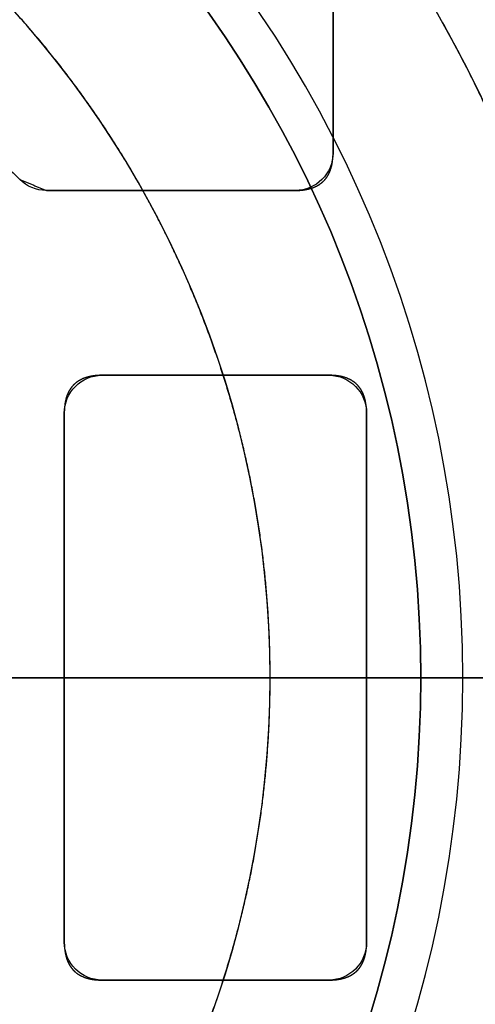
# Model space of a CAD drawing. Units: millimetres. Extents: x -62 to 66, y -66 to 98.
# Drawn here: x 10 to 16, y -4 to 9 of the extents above; entities that cross this region are included whole.
import ezdxf

# ---------------------------------------------------------------- set-up
doc = ezdxf.new("R2010")
doc.units = ezdxf.units.MM
for name, color, linetype, true_color in [('TOP$1', 7, 'CONTINUOUS', 0xffffff), ('TOP$3', 7, 'CONTINUOUS', 0xffffff), ('TOP$4', 7, 'CONTINUOUS', 0xffffff)]:
    doc.layers.add(name, color=color, linetype=linetype, true_color=true_color)

msp = doc.modelspace()

# ---------------------------------------------------------------- linework, layer by layer
at = {"layer": 'TOP$1', "color": 150, "linetype": 'CONTINUOUS'}
for p, q in [((14, 6.944), (14, 13.944)), ((14, 13.944), (14, 6.944)), ((10.207, 6.444), (13.5, 6.444)), ((13.5, 6.444), (10.207, 6.444)), ((13.944, 4), (10.944, 4)), ((10.944, 4), (13.944, 4)), ((10.444, 3.5), (10.444, -3.5)), ((10.444, -3.5), (10.444, 3.5)), ((14.444, -3.5), (14.444, 3.5)), ((14.444, 3.5), (14.444, -3.5)), ((10.944, -4), (13.944, -4)), ((13.944, -4), (10.944, -4))]:
    msp.add_line(p, q, dxfattribs=at)
for radius in [45.706, 45.316, 39.922]:
    msp.add_circle((0, 0), radius, dxfattribs=at)
for start, end in [(90, 0), (0, 90)]:
    msp.add_arc((0, 0), 61.5, start, end, dxfattribs=at)
at = {"layer": 'TOP$1', "color": 150, "linetype": 'CONTINUOUS', "extrusion": (0, 0, -1)}
for centre, radius, start, end in [((0, 0), 61.5, 0, 270), ((0, 0), 45.706, 90, 270), ((0, 0), 45.316, 180, 90), ((0, 0), 45.316, 90, 180), ((0, 0), 39.922, 90, 270), ((-13.5, 6.944), 0.5, 180, 270), ((-10.207, 6.944), 0.5, 270, 315), ((-10.944, 3.5), 0.5, 360, 90), ((-13.944, 3.5), 0.5, 90, 180), ((-10.944, -3.5), 0.5, 270, 0), ((-13.944, -3.5), 0.5, 180, 270)]:
    msp.add_arc(centre, radius, start, end, dxfattribs=at)
at = {"layer": 'TOP$1', "color": 150, "linetype": 'CONTINUOUS'}
for points in [[(6.146, 10.298), (9.854, 6.59)], [(9.854, 6.59), (10.207, 6.444)]]:
    msp.add_open_spline(points, degree=1, dxfattribs=at)
for points, knots in [([(13.5, 6.444), (13.516, 6.444), (13.546, 6.445), (13.59, 6.448), (13.639, 6.456), (13.691, 6.467), (13.74, 6.483), (13.79, 6.505), (13.829, 6.531), (13.859, 6.554), (13.896, 6.59), (13.926, 6.632), (13.956, 6.686), (13.985, 6.773), (13.996, 6.854), (13.999, 6.895), (14, 6.925), (14, 6.944)], [0, 0, 0, 0.03125, 0.0625, 0.125, 0.175, 0.25, 0.307143, 0.392857, 0.435714, 0.5, 0.581633, 0.642857, 0.75, 0.875, 0.9375, 0.9625, 1, 1, 1]), ([(10.944, 4), (10.928, 4), (10.899, 3.999), (10.854, 3.996), (10.805, 3.988), (10.753, 3.977), (10.704, 3.961), (10.654, 3.939), (10.615, 3.913), (10.585, 3.89), (10.548, 3.854), (10.518, 3.812), (10.488, 3.758), (10.459, 3.671), (10.448, 3.59), (10.445, 3.549), (10.444, 3.519), (10.444, 3.5)], [0, 0, 0, 0.03125, 0.0625, 0.125, 0.175, 0.25, 0.307143, 0.392857, 0.435714, 0.5, 0.581633, 0.642857, 0.75, 0.875, 0.9375, 0.9625, 1, 1, 1]), ([(14.444, 3.5), (14.444, 3.516), (14.443, 3.546), (14.44, 3.59), (14.432, 3.639), (14.421, 3.691), (14.405, 3.74), (14.383, 3.79), (14.357, 3.829), (14.334, 3.859), (14.298, 3.896), (14.256, 3.926), (14.202, 3.956), (14.116, 3.985), (14.034, 3.996), (13.993, 3.999), (13.964, 4), (13.944, 4)], [0, 0, 0, 0.03125, 0.0625, 0.125, 0.175, 0.25, 0.307143, 0.392857, 0.435714, 0.5, 0.581633, 0.642857, 0.75, 0.875, 0.9375, 0.9625, 1, 1, 1]), ([(10.444, -3.5), (10.444, -3.516), (10.445, -3.546), (10.448, -3.59), (10.456, -3.639), (10.467, -3.691), (10.483, -3.74), (10.505, -3.79), (10.531, -3.829), (10.554, -3.859), (10.59, -3.896), (10.632, -3.926), (10.686, -3.956), (10.773, -3.985), (10.854, -3.996), (10.895, -3.999), (10.925, -4), (10.944, -4)], [0, 0, 0, 0.03125, 0.0625, 0.125, 0.175, 0.25, 0.307143, 0.392857, 0.435714, 0.5, 0.581633, 0.642857, 0.75, 0.875, 0.9375, 0.9625, 1, 1, 1]), ([(13.944, -4), (13.946, -4), (13.95, -4), (13.954, -4), (13.958, -4), (13.961, -4), (13.965, -4), (13.969, -4), (13.973, -4), (13.977, -3.999), (13.98, -3.999), (13.984, -3.999), (13.988, -3.999), (13.992, -3.999), (13.995, -3.999), (13.999, -3.998), (14.003, -3.998), (14.006, -3.998), (14.01, -3.998), (14.014, -3.997), (14.017, -3.997), (14.021, -3.997), (14.024, -3.996), (14.028, -3.996), (14.032, -3.996), (14.035, -3.995), (14.039, -3.995), (14.042, -3.995), (14.046, -3.994), (14.048, -3.994), (14.053, -3.993), (14.058, -3.993), (14.066, -3.991), (14.075, -3.99), (14.077, -3.99), (14.084, -3.988), (14.087, -3.988), (14.096, -3.986), (14.099, -3.986), (14.109, -3.983), (14.114, -3.982), (14.119, -3.981), (14.123, -3.98), (14.129, -3.979), (14.134, -3.977), (14.14, -3.976), (14.145, -3.974), (14.15, -3.973), (14.155, -3.971), (14.16, -3.969), (14.165, -3.968), (14.171, -3.966), (14.177, -3.963), (14.183, -3.961), (14.188, -3.959), (14.194, -3.957), (14.199, -3.955), (14.205, -3.952), (14.21, -3.95), (14.215, -3.947), (14.221, -3.945), (14.226, -3.942), (14.231, -3.939), (14.236, -3.937), (14.241, -3.934), (14.246, -3.931), (14.251, -3.928), (14.256, -3.925), (14.26, -3.922), (14.265, -3.919), (14.27, -3.916), (14.274, -3.912), (14.279, -3.909), (14.283, -3.906), (14.288, -3.902), (14.292, -3.899), (14.296, -3.895), (14.301, -3.892), (14.305, -3.888), (14.309, -3.884), (14.313, -3.881), (14.317, -3.877), (14.321, -3.873), (14.325, -3.869), (14.328, -3.865), (14.332, -3.861), (14.336, -3.857), (14.339, -3.852), (14.343, -3.848), (14.346, -3.844), (14.35, -3.839), (14.353, -3.835), (14.356, -3.83), (14.36, -3.826), (14.363, -3.821), (14.366, -3.816), (14.369, -3.812), (14.372, -3.807), (14.375, -3.802), (14.378, -3.797), (14.381, -3.792), (14.383, -3.787), (14.386, -3.782), (14.389, -3.777), (14.391, -3.771), (14.394, -3.766), (14.396, -3.761), (14.399, -3.755), (14.401, -3.75), (14.403, -3.744), (14.405, -3.739), (14.408, -3.733), (14.41, -3.727), (14.412, -3.721), (14.414, -3.715), (14.415, -3.71), (14.417, -3.704), (14.419, -3.698), (14.421, -3.691), (14.422, -3.685), (14.424, -3.679), (14.426, -3.673), (14.427, -3.666), (14.428, -3.66), (14.43, -3.654), (14.431, -3.647), (14.432, -3.64), (14.433, -3.634), (14.435, -3.627), (14.436, -3.62), (14.437, -3.613), (14.438, -3.607), (14.438, -3.6), (14.439, -3.593), (14.44, -3.586), (14.441, -3.579), (14.441, -3.571), (14.442, -3.564), (14.442, -3.557), (14.443, -3.549), (14.443, -3.542), (14.443, -3.538), (14.443, -3.537), (14.444, -3.531), (14.444, -3.526), (14.444, -3.515), (14.444, -3.514), (14.444, -3.508), (14.444, -3.504), (14.444, -3.5)], [0, 0, 0, 0.003906, 0.007812, 0.011719, 0.015625, 0.019531, 0.023438, 0.027344, 0.03125, 0.035156, 0.039062, 0.042969, 0.046875, 0.050781, 0.054688, 0.058594, 0.0625, 0.066406, 0.070312, 0.074219, 0.078125, 0.082031, 0.085938, 0.089844, 0.09375, 0.097656, 0.101562, 0.105469, 0.109375, 0.113281, 0.117188, 0.125, 0.141327, 0.141327, 0.151122, 0.151122, 0.165816, 0.165816, 0.178061, 0.185408, 0.190918, 0.196429, 0.203125, 0.209821, 0.216518, 0.223214, 0.229911, 0.236607, 0.243304, 0.25, 0.257812, 0.265625, 0.273438, 0.28125, 0.289062, 0.296875, 0.304688, 0.3125, 0.320312, 0.328125, 0.335938, 0.34375, 0.351562, 0.359375, 0.367188, 0.375, 0.382812, 0.390625, 0.398438, 0.40625, 0.414062, 0.421875, 0.429688, 0.4375, 0.445312, 0.453125, 0.460938, 0.46875, 0.476562, 0.484375, 0.492188, 0.5, 0.507812, 0.515625, 0.523438, 0.53125, 0.539062, 0.546875, 0.554688, 0.5625, 0.570312, 0.578125, 0.585938, 0.59375, 0.601562, 0.609375, 0.617188, 0.625, 0.632812, 0.640625, 0.648438, 0.65625, 0.664062, 0.671875, 0.679688, 0.6875, 0.695312, 0.703125, 0.710938, 0.71875, 0.726562, 0.734375, 0.742188, 0.75, 0.757812, 0.765625, 0.773438, 0.78125, 0.789062, 0.796875, 0.804688, 0.8125, 0.820312, 0.828125, 0.835938, 0.84375, 0.851562, 0.859375, 0.867188, 0.875, 0.882812, 0.890625, 0.898438, 0.90625, 0.914062, 0.921875, 0.929688, 0.9375, 0.945312, 0.953125, 0.960938, 0.960938, 0.96875, 0.96875, 0.984375, 0.984375, 0.992188, 0.992188, 1, 1, 1])]:
    msp.add_open_spline(points, degree=2, knots=knots, dxfattribs=at)
at = {"layer": 'TOP$3', "color": 150, "linetype": 'CONTINUOUS', "extrusion": (0, 0, -1)}
for radius in [23.751, 15.717, 13.167]:
    msp.add_circle((0, 0), radius, dxfattribs=at)
for radius, start, end in [(45.264, 90, 270), (30, 180, 90), (30, 90, 180), (25.75, 270, 180), (15.16, 0, 270), (25.75, 180, 270)]:
    msp.add_arc((0, 0), radius, start, end, dxfattribs=at)
at = {"layer": 'TOP$3', "color": 150, "linetype": 'CONTINUOUS'}
for radius, start, end in [(25.978, 0, 270), (25.75, 0, 180), (17.71, 360, 180), (15.717, 270, 180), (15.16, 270, 180), (25.75, 180, 0), (17.71, 180, 0), (25.978, 270, 0)]:
    msp.add_arc((0, 0), radius, start, end, dxfattribs=at)
for points, knots in [([(-1.121, -45.255), (0, -45.268), (1.122, -45.255), (2.609, -45.201), (5.191, -45.013), (10.317, -44.259), (16.453, -42.379), (22.161, -39.585), (27.157, -36.394), (31.252, -32.917), (35.256, -28.548), (38.753, -23.747), (41.47, -18.452), (43.497, -12.883), (44.89, -7.109), (45.375, -1.177), (45.117, 4.744), (44.194, 10.611), (42.371, 16.277), (39.867, 21.648), (36.769, 26.715), (32.917, 31.252), (28.548, 35.256), (23.747, 38.753), (18.452, 41.47), (12.883, 43.497), (7.109, 44.89), (1.177, 45.375), (-4.744, 45.117), (-10.611, 44.194), (-16.277, 42.371), (-21.648, 39.867), (-26.715, 36.769), (-31.252, 32.917), (-35.256, 28.548), (-38.753, 23.747), (-41.47, 18.452), (-43.497, 12.883), (-44.89, 7.109), (-45.375, 1.177), (-45.117, -4.744), (-44.194, -10.611), (-42.371, -16.277), (-39.867, -21.648), (-36.769, -26.715), (-32.917, -31.252), (-28.548, -35.256), (-23.747, -38.753), (-18.603, -41.393), (-13.441, -43.304), (-9.139, -44.432), (-5.191, -45.014), (-2.609, -45.201), (-1.121, -45.255), (0, -45.268), (1.122, -45.255)], [-0.015713, -0.007885, -0.003951, 0, 0.003951, 0.007885, 0.015713, 0.031268, 0.062492, 0.082965, 0.098187, 0.124992, 0.139362, 0.160685, 0.18749, 0.20186, 0.223183, 0.249989, 0.264358, 0.285681, 0.312487, 0.326857, 0.34818, 0.374985, 0.389355, 0.410678, 0.437483, 0.451853, 0.473176, 0.499982, 0.514352, 0.535675, 0.56248, 0.57685, 0.598173, 0.624978, 0.639348, 0.660671, 0.687476, 0.701846, 0.723169, 0.749975, 0.764345, 0.785668, 0.812473, 0.826843, 0.848166, 0.874971, 0.889341, 0.910664, 0.93747, 0.950055, 0.968732, 0.984287, 0.992115, 0.996049, 1, 1.003951, 1.007885, 1.015713]), ([(0.743, 29.994), (0, 30.003), (-0.743, 29.994), (-1.729, 29.958), (-3.441, 29.834), (-6.838, 29.334), (-10.905, 28.088), (-14.688, 26.237), (-17.999, 24.121), (-20.714, 21.817), (-23.367, 18.921), (-25.685, 15.739), (-27.486, 12.23), (-28.829, 8.539), (-29.752, 4.712), (-30.074, 0.78), (-29.902, -3.144), (-29.291, -7.033), (-28.083, -10.788), (-26.423, -14.348), (-24.37, -17.706), (-21.817, -20.713), (-18.921, -23.367), (-15.739, -25.685), (-12.23, -27.486), (-8.539, -28.829), (-4.712, -29.752), (-0.78, -30.074), (3.144, -29.902), (7.033, -29.291), (10.788, -28.083), (14.348, -26.423), (17.706, -24.37), (20.713, -21.817), (23.367, -18.921), (25.685, -15.739), (27.486, -12.23), (28.829, -8.539), (29.752, -4.712), (30.074, -0.78), (29.902, 3.144), (29.291, 7.033), (28.083, 10.788), (26.423, 14.348), (24.37, 17.706), (21.817, 20.713), (18.921, 23.367), (15.739, 25.685), (12.329, 27.434), (8.908, 28.701), (6.057, 29.449), (3.44, 29.834), (1.729, 29.959), (0.743, 29.994), (0, 30.003), (-0.743, 29.994)], [-0.015713, -0.007885, -0.003951, 0, 0.003951, 0.007885, 0.015713, 0.031268, 0.062492, 0.082964, 0.098186, 0.124992, 0.139361, 0.160684, 0.18749, 0.201859, 0.223182, 0.249988, 0.264358, 0.28568, 0.312486, 0.326856, 0.348179, 0.374985, 0.389354, 0.410677, 0.437483, 0.451852, 0.473175, 0.499981, 0.514351, 0.535674, 0.562479, 0.576849, 0.598172, 0.624978, 0.639347, 0.66067, 0.687476, 0.701846, 0.723168, 0.749974, 0.764344, 0.785667, 0.812473, 0.826842, 0.848165, 0.874971, 0.88934, 0.910663, 0.937469, 0.950055, 0.968732, 0.984287, 0.992115, 0.996049, 1, 1.003951, 1.007885, 1.015713]), ([(0.643, -25.973), (0, -25.981), (-0.644, -25.973), (-1.498, -25.942), (-2.98, -25.835), (-5.921, -25.402), (-9.443, -24.323), (-12.719, -22.72), (-15.586, -20.888), (-17.937, -18.892), (-20.235, -16.385), (-22.241, -13.629), (-23.801, -10.59), (-24.965, -7.394), (-25.764, -4.08), (-26.042, -0.676), (-25.894, 2.722), (-25.364, 6.09), (-24.318, 9.342), (-22.881, 12.424), (-21.103, 15.333), (-18.892, 17.937), (-16.385, 20.235), (-13.629, 22.241), (-10.59, 23.801), (-7.394, 24.965), (-4.08, 25.764), (-0.676, 26.042), (2.722, 25.894), (6.09, 25.364), (9.342, 24.318), (12.424, 22.881), (15.333, 21.103), (17.937, 18.892), (20.235, 16.385), (22.241, 13.629), (23.801, 10.59), (24.965, 7.394), (25.764, 4.08), (26.042, 0.676), (25.894, -2.722), (25.364, -6.09), (24.318, -9.342), (22.881, -12.424), (21.103, -15.333), (18.892, -17.937), (16.385, -20.235), (13.629, -22.241), (10.677, -23.757), (7.714, -24.854), (5.245, -25.501), (2.979, -25.835), (1.497, -25.943), (0.643, -25.973), (0, -25.981), (-0.644, -25.973)], [-0.015713, -0.007885, -0.003951, 0, 0.003951, 0.007885, 0.015713, 0.031268, 0.062492, 0.082963, 0.098185, 0.124991, 0.139361, 0.160684, 0.18749, 0.201859, 0.223182, 0.249988, 0.264357, 0.28568, 0.312486, 0.326856, 0.348178, 0.374984, 0.389354, 0.410677, 0.437483, 0.451852, 0.473175, 0.499981, 0.51435, 0.535673, 0.562479, 0.576849, 0.598171, 0.624978, 0.639347, 0.66067, 0.687476, 0.701845, 0.723168, 0.749974, 0.764343, 0.785666, 0.812472, 0.826842, 0.848165, 0.874971, 0.88934, 0.910663, 0.937469, 0.950055, 0.968732, 0.984287, 0.992115, 0.996049, 1, 1.003951, 1.007885, 1.015713]), ([(-0.588, -23.746), (0, -23.753), (0.589, -23.746), (1.369, -23.718), (2.724, -23.619), (5.413, -23.223), (8.633, -22.237), (11.628, -20.771), (14.25, -19.096), (16.399, -17.272), (18.5, -14.98), (20.334, -12.46), (21.76, -9.682), (22.824, -6.76), (23.555, -3.73), (23.809, -0.618), (23.673, 2.489), (23.189, 5.568), (22.233, 8.54), (20.919, 11.359), (19.293, 14.018), (17.272, 16.399), (14.98, 18.5), (12.46, 20.334), (9.682, 21.76), (6.76, 22.824), (3.73, 23.555), (0.618, 23.809), (-2.489, 23.673), (-5.568, 23.189), (-8.54, 22.233), (-11.359, 20.919), (-14.018, 19.293), (-16.399, 17.272), (-18.5, 14.98), (-20.334, 12.46), (-21.76, 9.682), (-22.824, 6.76), (-23.555, 3.73), (-23.809, 0.618), (-23.673, -2.489), (-23.189, -5.568), (-22.233, -8.54), (-20.919, -11.359), (-19.293, -14.018), (-17.272, -16.399), (-14.98, -18.5), (-12.46, -20.334), (-9.761, -21.719), (-7.052, -22.722), (-4.795, -23.314), (-2.724, -23.619), (-1.369, -23.718), (-0.588, -23.746), (0, -23.753), (0.589, -23.746)], [-0.015713, -0.007885, -0.003951, 0, 0.003951, 0.007885, 0.015713, 0.031268, 0.062492, 0.082963, 0.098185, 0.124991, 0.13936, 0.160683, 0.187489, 0.201859, 0.223182, 0.249988, 0.264357, 0.28568, 0.312486, 0.326855, 0.348178, 0.374984, 0.389354, 0.410676, 0.437483, 0.451852, 0.473175, 0.499981, 0.51435, 0.535673, 0.562479, 0.576848, 0.598171, 0.624977, 0.639347, 0.660669, 0.687476, 0.701845, 0.723168, 0.749974, 0.764343, 0.785666, 0.812472, 0.826841, 0.848164, 0.87497, 0.88934, 0.910663, 0.937469, 0.950055, 0.968731, 0.984287, 0.992115, 0.996049, 1, 1.003951, 1.007885, 1.015713]), ([(0.438, -17.706), (0, -17.711), (-0.439, -17.706), (-1.021, -17.685), (-2.031, -17.612), (-4.036, -17.316), (-6.437, -16.581), (-8.67, -15.488), (-10.625, -14.239), (-12.228, -12.879), (-13.794, -11.17), (-15.162, -9.291), (-16.225, -7.219), (-17.019, -5.041), (-17.564, -2.782), (-17.753, -0.461), (-17.652, 1.856), (-17.291, 4.151), (-16.578, 6.368), (-15.598, 8.47), (-14.386, 10.452), (-12.879, 12.228), (-11.17, 13.794), (-9.291, 15.162), (-7.219, 16.225), (-5.041, 17.019), (-2.782, 17.564), (-0.461, 17.753), (1.856, 17.652), (4.151, 17.291), (6.368, 16.578), (8.47, 15.598), (10.452, 14.386), (12.228, 12.879), (13.794, 11.17), (15.162, 9.291), (16.225, 7.219), (17.019, 5.041), (17.564, 2.782), (17.753, 0.461), (17.652, -1.856), (17.291, -4.151), (16.578, -6.368), (15.598, -8.47), (14.386, -10.452), (12.879, -12.228), (11.17, -13.794), (9.291, -15.162), (7.278, -16.195), (5.259, -16.943), (3.576, -17.384), (2.031, -17.612), (1.021, -17.685), (0.438, -17.706), (0, -17.711), (-0.439, -17.706)], [-0.015713, -0.007885, -0.003951, 0, 0.003951, 0.007885, 0.015713, 0.031268, 0.062491, 0.082962, 0.098184, 0.124991, 0.139359, 0.160682, 0.187489, 0.201858, 0.22318, 0.249987, 0.264356, 0.285679, 0.312485, 0.326854, 0.348177, 0.374984, 0.389353, 0.410675, 0.437482, 0.451851, 0.473173, 0.49998, 0.514349, 0.535672, 0.562479, 0.576847, 0.59817, 0.624977, 0.639346, 0.660668, 0.687475, 0.701844, 0.723167, 0.749973, 0.764342, 0.785665, 0.812472, 0.82684, 0.848163, 0.87497, 0.889339, 0.910661, 0.937468, 0.950054, 0.968731, 0.984287, 0.992115, 0.996049, 1, 1.003951, 1.007885, 1.015713]), ([(-0.326, -13.165), (0, -13.169), (0.326, -13.165), (0.759, -13.149), (1.51, -13.094), (3.001, -12.875), (4.786, -12.328), (6.447, -11.516), (7.9, -10.587), (9.091, -9.576), (10.256, -8.305), (11.273, -6.908), (12.064, -5.368), (12.654, -3.748), (13.059, -2.068), (13.2, -0.343), (13.125, 1.38), (12.856, 3.087), (12.326, 4.735), (11.597, 6.297), (10.696, 7.771), (9.576, 9.091), (8.305, 10.256), (6.908, 11.273), (5.368, 12.064), (3.748, 12.654), (2.068, 13.059), (0.343, 13.2), (-1.38, 13.125), (-3.087, 12.856), (-4.735, 12.326), (-6.297, 11.597), (-7.771, 10.696), (-9.091, 9.576), (-10.256, 8.305), (-11.273, 6.908), (-12.064, 5.368), (-12.654, 3.748), (-13.059, 2.068), (-13.2, 0.343), (-13.125, -1.38), (-12.856, -3.087), (-12.326, -4.735), (-11.597, -6.297), (-10.696, -7.771), (-9.576, -9.091), (-8.305, -10.256), (-6.908, -11.273), (-5.412, -12.041), (-3.91, -12.597), (-2.658, -12.925), (-1.51, -13.095), (-0.759, -13.149), (-0.326, -13.165), (0, -13.169), (0.326, -13.165)], [-0.015713, -0.007885, -0.003951, 0, 0.003951, 0.007885, 0.015713, 0.031268, 0.06249, 0.082961, 0.098182, 0.12499, 0.139358, 0.16068, 0.187488, 0.201856, 0.223179, 0.249986, 0.264355, 0.285677, 0.312485, 0.326853, 0.348175, 0.374983, 0.389351, 0.410674, 0.437481, 0.451849, 0.473172, 0.49998, 0.514348, 0.53567, 0.562478, 0.576846, 0.598168, 0.624976, 0.639344, 0.660667, 0.687474, 0.701843, 0.723165, 0.749973, 0.764341, 0.785663, 0.812471, 0.826839, 0.848161, 0.874969, 0.889337, 0.91066, 0.937467, 0.950054, 0.968731, 0.984287, 0.992115, 0.996049, 1, 1.003951, 1.007885, 1.015713])]:
    msp.add_open_spline(points, degree=3, knots=knots, dxfattribs=at)
at = {"layer": 'TOP$4', "color": 150, "linetype": 'CONTINUOUS'}
for p, q in [((61.5, 0, -187.425), (-61.5, 0, -187.425)), ((45.706, 0, -216.684), (-45.706, 0, -216.684)), ((45.316, 0, -217.175), (-45.316, 0, -217.175)), ((42.5, 0, -219.14), (-42.5, 0, -219.14)), ((-29.856, 0, -49.818), (29.831, 0, -49.818)), ((29.831, 0, -143.818), (-29.856, 0, -143.818)), ((29.831, 0, -49.818), (-29.856, 0, -49.818)), ((-29.856, 0, -143.818), (29.831, 0, -143.818)), ((-27.012, 0, -55.818), (26.988, 0, -55.818)), ((26.988, 0, -137.818), (-27.012, 0, -137.818)), ((26.988, 0, -138.818), (-27.012, 0, -138.818)), ((-27.012, 0, -137.818), (26.988, 0, -137.818)), ((-27.012, 0, -54.818), (26.988, 0, -54.818)), ((26.988, 0, -55.818), (-27.012, 0, -55.818)), ((-27.012, 0, -54.718), (26.988, 0, -54.718)), ((26.988, 0, -138.918), (-27.012, 0, -138.918)), ((26.988, 0, -54.718), (-27.012, 0, -54.718)), ((-27.012, 0, -138.918), (26.988, 0, -138.918)), ((26.988, 0, -54.818), (-27.012, 0, -54.818)), ((-27.012, 0, -138.818), (26.988, 0, -138.818)), ((-24.729, 0, -47.827), (24.729, 0, -47.827)), ((24.729, 0, -47.827), (-24.729, 0, -47.827)), ((-23.691, 0, -44.343), (23.691, 0, -44.343)), ((61.5, 0, -187.425), (0, 0, -187.425)), ((0, 0, -164.185), (61.5, 0, -164.185)), ((36.502, 0, -163.805), (0, 0, -163.805)), ((36.502, 0, -163.805), (0, 0, -163.805)), ((0, 0, -20.5), (30, 0, -20.5)), ((23.691, 0, -44.343), (0, 0, -44.343)), ((45.264, 0, -23), (0, 0, -23)), ((0, 0, -217.175), (45.316, 0, -217.175)), ((0, 0, -216.684), (45.706, 0, -216.684)), ((13.019, 0, -150.43), (7.978, 0, -150.43)), ((7.978, 0, -150.43), (13.019, 0, -150.43)), ((13.019, 0, -143.818), (13.019, 0, -150.43)), ((13.019, 0, -150.43), (13.019, 0, -143.818)), ((13.068, 0, -163.69), (14.947, 0, -163.69)), ((13.494, 0, -158.574), (13.494, 0, -143.818)), ((13.494, 0, -143.818), (13.494, 0, -158.574)), ((14.493, 0, -143.818), (14.493, 0, -158.424)), ((14.493, 0, -158.424), (14.493, 0, -143.818)), ((14.999, 0, -143.818), (14.999, 0, -150.43)), ((20.004, 0, -150.43), (14.999, 0, -150.43)), ((14.999, 0, -150.43), (14.999, 0, -143.818)), ((14.999, 0, -150.43), (20.004, 0, -150.43))]:
    msp.add_line(p, q, dxfattribs=at)
at = {"layer": 'TOP$4', "color": 150, "linetype": 'CONTINUOUS', "extrusion": (0, -1, 0)}
for start, end in [(270, 0), (0, 90)]:
    msp.add_arc((-0.012, -97.938), 30.5, start, end, dxfattribs=at)
at = {"layer": 'TOP$4', "color": 150, "linetype": 'CONTINUOUS', "extrusion": (0, 1, 0)}
for start, end in [(90, 180), (180, 270)]:
    msp.add_arc((0.012, -97.938), 28.7, start, end, dxfattribs=at)
at = {"layer": 'TOP$4', "color": 150, "linetype": 'CONTINUOUS'}
for points, knots in [([(45.264, 0, -23), (45.263, 0, -23), (45.116, 0, -23), (44.194, 0, -23), (42.371, 0, -23), (39.867, 0, -23), (36.769, 0, -23), (32.917, 0, -23), (28.548, 0, -23), (23.747, 0, -23), (18.452, 0, -23), (12.883, 0, -23), (7.109, 0, -23), (1.177, 0, -23), (-4.744, 0, -23), (-10.611, 0, -23), (-16.277, 0, -23), (-21.648, 0, -23), (-26.715, 0, -23), (-31.252, 0, -23), (-35.256, 0, -23), (-38.753, 0, -23), (-41.47, 0, -23), (-43.497, 0, -23), (-44.89, 0, -23), (-45.264, 0, -23), (-45.264, 0, -23), (-45.264, 0, -23)], [0, 0, 0, 0, 0.028639, 0.071287, 0.1249, 0.153641, 0.196288, 0.249901, 0.278642, 0.32129, 0.374903, 0.403644, 0.446291, 0.499904, 0.528645, 0.571293, 0.624906, 0.653647, 0.696294, 0.749907, 0.778648, 0.821296, 0.874909, 0.90365, 0.946298, 0.99991, 1, 1, 1, 1]), ([(-25.978, 0, -20.5), (-25.979, 0, -20.5), (-25.894, 0, -20.5), (-25.364, 0, -20.5), (-24.318, 0, -20.5), (-22.881, 0, -20.5), (-21.103, 0, -20.5), (-18.892, 0, -20.5), (-16.385, 0, -20.5), (-13.629, 0, -20.5), (-10.59, 0, -20.5), (-7.394, 0, -20.5), (-4.08, 0, -20.5), (-0.676, 0, -20.5), (2.722, 0, -20.5), (6.09, 0, -20.5), (9.342, 0, -20.5), (12.424, 0, -20.5), (15.333, 0, -20.5), (17.937, 0, -20.5), (20.235, 0, -20.5), (22.241, 0, -20.5), (23.801, 0, -20.5), (24.965, 0, -20.5), (25.764, 0, -20.5), (26.042, 0, -20.5), (25.894, 0, -20.5), (25.364, 0, -20.5), (24.318, 0, -20.5), (22.881, 0, -20.5), (21.103, 0, -20.5), (18.892, 0, -20.5), (16.385, 0, -20.5), (13.629, 0, -20.5), (10.677, 0, -20.5), (7.714, 0, -20.5), (5.245, 0, -20.5), (2.979, 0, -20.5), (1.497, 0, -20.5), (0.643, 0, -20.5), (0.215, 0, -20.5), (0, 0, -20.5)], [0, 0, 0, 0, 0.019152, 0.047582, 0.083323, 0.102482, 0.130912, 0.166653, 0.185812, 0.214242, 0.249984, 0.269143, 0.297573, 0.333314, 0.352473, 0.380903, 0.416644, 0.435803, 0.464233, 0.499974, 0.519133, 0.547564, 0.583305, 0.602464, 0.630894, 0.666635, 0.685794, 0.714224, 0.749965, 0.769124, 0.797554, 0.833296, 0.852455, 0.880885, 0.916626, 0.933407, 0.958309, 0.979049, 0.989486, 0.994732, 1, 1, 1, 1]), ([(61.5, 0, -164.185), (61.5, 0, -164.185), (61.299, 0, -164.185), (60.046, 0, -164.185), (57.57, 0, -164.185), (54.167, 0, -164.185), (49.958, 0, -164.185), (44.725, 0, -164.185), (38.788, 0, -164.185), (32.265, 0, -164.185), (25.275, 0, -164.185), (18.262, 0, -164.185), (12.417, 0, -164.185), (7.053, 0, -164.185), (3.545, 0, -164.185), (1.523, 0, -164.185), (0.508, 0, -164.185), (0, 0, -164.185)], [0, 0, 0, 0, 0.057342, 0.142638, 0.249863, 0.307345, 0.392641, 0.499866, 0.557348, 0.642644, 0.749869, 0.800213, 0.874922, 0.937145, 0.968457, 0.984196, 1, 1, 1, 1]), ([(30, 0, -20.5), (30, 0, -20.5), (29.902, 0, -20.5), (29.291, 0, -20.5), (28.083, 0, -20.5), (26.423, 0, -20.5), (24.37, 0, -20.5), (21.817, 0, -20.5), (18.921, 0, -20.5), (15.739, 0, -20.5), (12.329, 0, -20.5), (8.908, 0, -20.5), (6.057, 0, -20.5), (3.44, 0, -20.5), (1.729, 0, -20.5), (0.743, 0, -20.5), (0.248, 0, -20.5), (0, 0, -20.5)], [0, 0, 0, 0, 0.057462, 0.142746, 0.249959, 0.307432, 0.392716, 0.499929, 0.557402, 0.642686, 0.7499, 0.800237, 0.874938, 0.937153, 0.968462, 0.984198, 1, 1, 1, 1])]:
    msp.add_open_spline(points, degree=3, knots=knots, dxfattribs=at)
at = {"layer": 'TOP$4', "color": 150, "linetype": 'CONTINUOUS', "extrusion": (0, -1, 0)}
for points, knots in [([(0.743, 0, -128.432), (-0.013, 0, -128.441), (-0.768, 0, -128.432), (-1.771, 0, -128.396), (-3.511, 0, -128.269), (-6.964, 0, -127.761), (-11.099, 0, -126.494), (-14.945, 0, -124.612), (-18.312, 0, -122.461), (-21.071, 0, -120.118), (-23.769, 0, -117.174), (-26.125, 0, -113.939), (-27.956, 0, -110.371), (-29.322, 0, -106.619), (-30.261, 0, -102.728), (-30.587, 0, -98.731), (-30.413, 0, -94.742), (-29.791, 0, -90.788), (-28.563, 0, -86.97), (-26.876, 0, -83.351), (-24.789, 0, -79.936), (-22.193, 0, -76.879), (-19.249, 0, -74.181), (-16.014, 0, -71.825), (-12.446, 0, -69.994), (-8.693, 0, -68.628), (-4.803, 0, -67.689), (-0.806, 0, -67.363), (3.184, 0, -67.537), (7.137, 0, -68.159), (10.955, 0, -69.387), (14.574, 0, -71.074), (17.989, 0, -73.162), (21.046, 0, -75.757), (23.744, 0, -78.701), (26.1, 0, -81.937), (27.931, 0, -85.505), (29.297, 0, -89.257), (30.236, 0, -93.147), (30.562, 0, -97.145), (30.388, 0, -101.134), (29.767, 0, -105.088), (28.539, 0, -108.905), (26.851, 0, -112.525), (24.764, 0, -115.939), (22.168, 0, -118.997), (19.224, 0, -121.695), (15.989, 0, -124.05), (12.523, 0, -125.829), (9.044, 0, -127.117), (6.146, 0, -127.877), (3.485, 0, -128.269), (1.745, 0, -128.396), (0.743, 0, -128.432), (-0.013, 0, -128.441), (-0.768, 0, -128.432)], [-0.015713, -0.007885, -0.003951, 0, 0.003951, 0.007885, 0.015713, 0.031268, 0.062492, 0.082964, 0.098186, 0.124992, 0.139361, 0.160684, 0.18749, 0.201859, 0.223182, 0.249988, 0.264358, 0.285681, 0.312486, 0.326856, 0.348179, 0.374985, 0.389354, 0.410677, 0.437483, 0.451852, 0.473175, 0.499981, 0.514351, 0.535674, 0.562479, 0.576849, 0.598172, 0.624978, 0.639347, 0.66067, 0.687476, 0.701846, 0.723168, 0.749974, 0.764344, 0.785667, 0.812473, 0.826842, 0.848165, 0.874971, 0.88934, 0.910663, 0.937469, 0.950055, 0.968732, 0.984287, 0.992115, 0.996049, 1, 1.003951, 1.007885, 1.015713]), ([(-0.723, 0, -126.632), (-0.012, 0, -126.641), (0.699, 0, -126.632), (1.642, 0, -126.598), (3.279, 0, -126.479), (6.529, 0, -126.001), (10.42, 0, -124.809), (14.039, 0, -123.038), (17.207, 0, -121.014), (19.804, 0, -118.809), (22.342, 0, -116.039), (24.559, 0, -112.995), (26.282, 0, -109.637), (27.568, 0, -106.106), (28.451, 0, -102.445), (28.758, 0, -98.684), (28.594, 0, -94.93), (28.009, 0, -91.21), (26.854, 0, -87.618), (25.266, 0, -84.212), (23.302, 0, -80.999), (20.859, 0, -78.122), (18.089, 0, -75.583), (15.045, 0, -73.366), (11.687, 0, -71.643), (8.156, 0, -70.358), (4.495, 0, -69.475), (0.734, 0, -69.168), (-3.02, 0, -69.331), (-6.74, 0, -69.916), (-10.333, 0, -71.072), (-13.738, 0, -72.66), (-16.952, 0, -74.624), (-19.828, 0, -77.066), (-22.367, 0, -79.837), (-24.584, 0, -82.881), (-26.307, 0, -86.238), (-27.593, 0, -89.769), (-28.476, 0, -93.43), (-28.783, 0, -97.191), (-28.619, 0, -100.945), (-28.034, 0, -104.666), (-26.878, 0, -108.258), (-25.291, 0, -111.664), (-23.326, 0, -114.877), (-20.884, 0, -117.754), (-18.114, 0, -120.293), (-15.069, 0, -122.509), (-11.808, 0, -124.183), (-8.535, 0, -125.395), (-5.807, 0, -126.11), (-3.304, 0, -126.479), (-1.666, 0, -126.598), (-0.723, 0, -126.632), (-0.012, 0, -126.641), (0.699, 0, -126.632)], [-0.015713, -0.007885, -0.003951, 0, 0.003951, 0.007885, 0.015713, 0.031268, 0.062492, 0.082964, 0.098186, 0.124992, 0.139361, 0.160684, 0.18749, 0.201859, 0.223182, 0.249988, 0.264358, 0.28568, 0.312486, 0.326856, 0.348179, 0.374985, 0.389354, 0.410677, 0.437483, 0.451852, 0.473175, 0.499981, 0.514351, 0.535673, 0.562479, 0.576849, 0.598172, 0.624978, 0.639347, 0.66067, 0.687476, 0.701845, 0.723168, 0.749974, 0.764344, 0.785667, 0.812473, 0.826842, 0.848165, 0.874971, 0.88934, 0.910663, 0.937469, 0.950055, 0.968732, 0.984287, 0.992115, 0.996049, 1, 1.003951, 1.007885, 1.015713]), ([(14.493, 0, -158.424), (14.481, 0, -158.386), (14.463, 0, -158.328), (14.373, 0, -158.277), (14.291, 0, -158.246), (14.202, 0, -158.223), (14.116, 0, -158.209), (14.043, 0, -158.203), (13.959, 0, -158.208), (13.864, 0, -158.23), (13.727, 0, -158.267), (13.619, 0, -158.319), (13.551, 0, -158.385), (13.519, 0, -158.441), (13.5, 0, -158.504), (13.496, 0, -158.551), (13.494, 0, -158.574)], [0, 0, 0, 0, 0.146179, 0.219902, 0.290278, 0.354344, 0.409673, 0.454777, 0.489228, 0.56058, 0.630811, 0.763062, 0.825163, 0.884799, 0.942763, 1, 1, 1, 1]), ([(13.494, 0, -158.574), (13.517, 0, -158.49), (13.559, 0, -158.33), (13.969, 0, -158.185), (14.43, 0, -158.188), (14.471, 0, -158.342), (14.493, 0, -158.424)], [0, 0, 0, 0, 0.265228, 0.503249, 0.736835, 1, 1, 1, 1])]:
    msp.add_open_spline(points, degree=3, knots=knots, dxfattribs=at)
at = {"layer": 'TOP$4', "color": 150, "linetype": 'CONTINUOUS'}
for points, degree in [([(13.068, 0, -163.69), (13.019, 0, -150.43)], 1), ([(13.019, 0, -150.43), (13.035, 0, -154.85), (13.052, 0, -159.27), (13.068, 0, -163.69)], 3), ([(13.494, 0, -158.574), (13.068, 0, -163.69)], 1), ([(13.068, 0, -163.69), (13.21, 0, -161.985), (13.352, 0, -160.279), (13.494, 0, -158.574)], 3), ([(14.493, 0, -158.424), (14.644, 0, -160.179), (14.796, 0, -161.935), (14.947, 0, -163.69)], 3), ([(14.947, 0, -163.69), (14.493, 0, -158.424)], 1), ([(14.999, 0, -150.43), (14.947, 0, -163.69)], 1), ([(14.947, 0, -163.69), (14.964, 0, -159.27), (14.981, 0, -154.85), (14.999, 0, -150.43)], 3)]:
    msp.add_open_spline(points, degree=degree, dxfattribs=at)
msp.add_rational_spline([(14.947, 0, -163.69), (14.324, 0, -163.69), (13.698, 0, -163.69), (13.068, 0, -163.69)], [0.999993437963, 0.999784808981, 0.999696305695, 0.999727251328], degree=3, dxfattribs=at)

doc.saveas('drawing.dxf')
